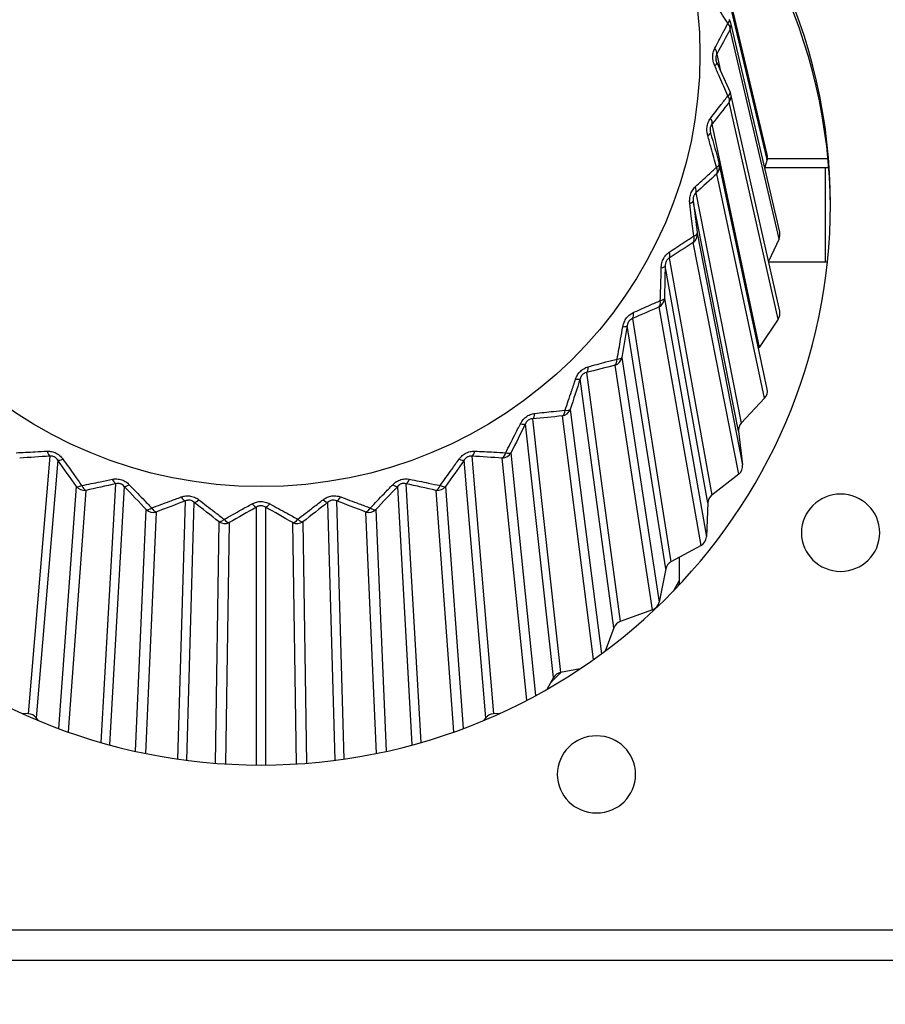
# Model space of a CAD drawing. Units: millimetres. Extents: x 0 to 298, y 0 to 210.
# Drawn here: x 160 to 161, y 96 to 98 of the extents above; entities that cross this region are included whole.
import ezdxf

# ---------------------------------------------------------------- set-up
doc = ezdxf.new("R2010")
doc.units = ezdxf.units.MM
doc.layers.add('1', color=7, linetype='CONTINUOUS')
doc.layers.add('2', color=7, linetype='CONTINUOUS')

msp = doc.modelspace()

# ---------------------------------------------------------------- linework, layer by layer
at = {"layer": '1', "color": 80, "linetype": 'Continuous'}
for p, q in [((160.9988, 97.3804), (160.9417, 97.622)), ((161.0138, 97.2873), (160.9552, 97.5378)), ((160.9545, 97.4548), (160.9544, 97.455)), ((161.0138, 97.1929), (160.9553, 97.4525)), ((160.9308, 97.4078), (160.9311, 97.4064)), ((160.9987, 97.3743), (160.9958, 97.3642)), ((161.0716, 97.3751), (160.9989, 97.3751)), ((160.9989, 97.0996), (160.9417, 97.3682)), ((161.0684, 97.3643), (160.9958, 97.3643)), ((161.0726, 97.3643), (161.0684, 97.3643)), ((161.0684, 97.3643), (161.0684, 97.252)), ((161.013, 97.2794), (161.0004, 97.2524)), ((161.0005, 97.252), (161.071, 97.252)), ((161.012, 97.1834), (160.9892, 97.1496)), ((160.9892, 97.1496), (160.9885, 97.1485)), ((160.9958, 97.0888), (160.9679, 97.0589)), ((160.9647, 97.0492), (160.9695, 97.0089)), ((160.9648, 96.9978), (160.9325, 96.9726)), ((160.9277, 96.9635), (160.9261, 96.9229)), ((160.9197, 96.9127), (160.8838, 96.8928)), ((160.8777, 96.8845), (160.8696, 96.8447)), ((160.8923, 96.8641), (160.8934, 96.8661)), ((160.8934, 96.8702), (160.8934, 96.8661)), ((160.8934, 96.8658), (160.8934, 96.8653)), ((160.8617, 96.8356), (160.823, 96.8215)), ((160.8156, 96.8142), (160.8051, 96.7862)), ((160.7751, 96.7651), (160.7517, 96.7604)), ((160.7432, 96.7544), (160.7353, 96.7404)), ((160.1152, 96.7111), (160.1083, 96.7114)), ((160.1272, 96.7032), (160.1245, 96.7064)), ((160.6622, 96.7064), (160.6596, 96.7032)), ((160.6785, 96.7114), (160.6715, 96.7111))]:
    msp.add_line(p, q, dxfattribs=at)
at = {"layer": '1', "color": 51, "linetype": 'Continuous'}
for p, q in [((160.9987, 97.3743), (160.9415, 97.6159)), ((161.013, 97.2794), (160.9544, 97.5299)), ((160.9386, 97.5006), (160.9432, 97.4802)), ((161.012, 97.1834), (160.9535, 97.443)), ((160.9327, 97.4165), (160.9892, 97.1496)), ((160.9958, 97.0888), (160.9387, 97.3573)), ((160.9136, 97.3344), (160.9679, 97.0589)), ((160.9647, 97.0492), (160.9103, 97.3246)), ((160.9152, 97.2861), (160.9695, 97.0089)), ((160.9648, 96.9978), (160.9105, 97.275)), ((160.8816, 97.2562), (160.9325, 96.9726)), ((160.9277, 96.9635), (160.8768, 97.2471)), ((160.876, 97.2082), (160.9261, 96.9229)), ((160.9197, 96.9127), (160.8696, 97.198)), ((160.8376, 97.184), (160.8838, 96.8928)), ((160.8777, 96.8845), (160.8314, 97.1757)), ((160.8249, 97.1374), (160.8696, 96.8447)), ((160.8617, 96.8356), (160.817, 97.1282)), ((160.7826, 97.1194), (160.823, 96.8215)), ((160.8156, 96.8142), (160.7752, 97.1121)), ((160.7911, 96.776), (160.7539, 97.0675)), ((160.7632, 97.0753), (160.8005, 96.7828)), ((160.7432, 96.7544), (160.7097, 97.058)), ((160.7181, 97.064), (160.7517, 96.7604)), ((160.1152, 96.7111), (160.1412, 97.0193)), ((160.6456, 97.0193), (160.6715, 96.7111)), ((160.6924, 97.0234), (160.7217, 96.7329)), ((160.1505, 97.0147), (160.1245, 96.7064)), ((160.6622, 96.7064), (160.6363, 97.0147)), ((160.7112, 96.7273), (160.682, 97.0172)), ((160.1515, 96.6936), (160.1726, 96.9831)), ((160.2024, 96.6767), (160.2199, 96.9863)), ((160.2298, 96.9832), (160.2123, 96.6739)), ((160.5744, 96.6739), (160.5569, 96.9832)), ((160.5668, 96.9863), (160.5844, 96.6767)), ((160.6142, 96.9831), (160.6353, 96.6936)), ((160.1838, 96.9785), (160.1627, 96.6894)), ((160.624, 96.6894), (160.6029, 96.9785)), ((160.2941, 96.657), (160.3029, 96.9659)), ((160.3132, 96.9643), (160.3044, 96.6556)), ((160.4823, 96.6556), (160.4735, 96.9643)), ((160.4838, 96.9659), (160.4926, 96.657)), ((160.2434, 96.6663), (160.2562, 96.9554)), ((160.268, 96.9526), (160.2553, 96.6637)), ((160.3882, 96.6498), (160.3882, 96.9585)), ((160.3986, 96.9585), (160.3986, 96.6498)), ((160.5314, 96.6637), (160.5187, 96.9526)), ((160.5306, 96.9554), (160.5433, 96.6663)), ((160.3389, 96.652), (160.3432, 96.9409)), ((160.3553, 96.9399), (160.3511, 96.6511)), ((160.4357, 96.6511), (160.4314, 96.9399)), ((160.4436, 96.9409), (160.4478, 96.652))]:
    msp.add_line(p, q, dxfattribs=at)
at = {"layer": '1', "color": 80, "linetype": 'Continuous'}
for centre, start, end in [((160.9431, 97.535), 13.1609, 32.4063), ((160.9431, 97.4498), 12.7157, 23.9896), ((160.9295, 97.3656), 12.0102, 15.5851)]:
    msp.add_arc(centre, 0.0125, start, end, dxfattribs=at)
msp.add_ellipse((160.3934, 97.5), major_axis=(-0.525, 0), ratio=0.984808, dxfattribs=at)
for centre, major_axis, ratio, start_param, end_param in [((160.3934, 97.3207), (0.6812, 0), 0.984808, 0, 0.881217), ((160.3934, 97.3125), (0.6812, 0), 0.984808, 0.006087, 0.87729), ((160.9866, 97.3776), (-0.0125, -0.0001), 0.984102, 2.8566, 3.359138), ((160.3934, 97.3207), (0.6812, 0), 0.984808, 3.141593, 6.283185), ((161.0016, 97.2845), (-0.0125, 0), 0.98403, 2.706962, 3.363917), ((161.0016, 97.1902), (-0.0125, 0), 0.98403, 2.557653, 3.363922), ((160.9866, 97.0971), (-0.0125, 0.0001), 0.984102, 2.408015, 3.359121), ((160.9771, 97.0506), (-0.0125, 0.0002), 0.984214, 5.551857, 6.413468), ((160.9571, 97.0074), (-0.0125, 0.0002), 0.984241, 2.25741, 3.27598), ((160.9402, 96.963), (-0.0125, 0.0002), 0.984369, 5.4001, 6.261712), ((160.9136, 96.9234), (-0.0125, 0.0003), 0.984434, 2.105243, 3.123813), ((160.8899, 96.8821), (-0.0125, 0.0003), 0.984568, 5.24664, 6.108251), ((160.8573, 96.8471), (-0.0125, 0.0003), 0.984665, 1.951012, 2.969582), ((160.8274, 96.81), (-0.0125, 0.0003), 0.98479, 5.091074, 5.952685), ((160.7541, 96.7484), (-0.0125, 0.0003), 0.985016, 4.933163, 5.794774), ((160.1147, 96.6988), (-0.0125, -0.0003), 0.985223, 3.79028, 4.651891), ((160.672, 96.6988), (-0.0125, 0.0003), 0.985223, 4.772887, 5.634498)]:
    msp.add_ellipse(centre, major_axis=major_axis, ratio=ratio, start_param=start_param, end_param=end_param, dxfattribs=at)
at = {"layer": '1', "color": 51, "linetype": 'Continuous'}
for centre, major_axis, ratio, start_param, end_param in [((160.9431, 97.535), (-0.0106, -0.0067), 0.315085, 2.332607, 3.144477), ((160.9431, 97.535), (-0.011, 0.006), 0.582378, 3.273458, 4.147731), ((160.9431, 97.535), (0.0122, 0.0028), 0.984565, 5.626227, 6.283181), ((160.9273, 97.5057), (-0.011, 0.0059), 0.546675, 3.26959, 4.118494), ((160.9273, 97.4851), (-0.0114, -0.0051), 0.261016, 2.332216, 3.142769), ((160.9431, 97.4498), (-0.0114, -0.0051), 0.302838, 2.307356, 3.141608), ((160.9431, 97.4498), (-0.00982, 0.00774), 0.570131, 3.301307, 4.17558), ((160.9431, 97.4498), (0.0122, 0.0028), 0.983476, 5.476917, 6.283171), ((160.9224, 97.4233), (-0.00988, 0.00766), 0.534212, 3.296774, 4.145678), ((160.9191, 97.403), (-0.012, -0.0034), 0.252069, 2.305699, 3.154603), ((160.9295, 97.3656), (-0.012, -0.0034), 0.294033, 2.280492, 3.154765), ((160.9295, 97.3656), (-0.00838, 0.00927), 0.554745, 3.325382, 4.199656), ((160.9295, 97.3656), (0.0122, 0.0026), 0.9824, 5.332067, 6.283175), ((160.9044, 97.3427), (-0.00847, 0.00919), 0.518539, 3.320377, 4.169281), ((160.8979, 97.3231), (-0.0124, -0.0016), 0.24686, 2.278113, 3.127017), ((160.9028, 97.2846), (0.0123, 0.0024), 0.981364, 5.191047, 6.209617), ((160.9028, 97.2846), (-0.0067, 0.0105), 0.536597, 3.345119, 4.219392), ((160.9028, 97.2846), (-0.0124, -0.0016), 0.288887, 2.252566, 3.126839), ((160.8738, 97.2658), (-0.0068, 0.0105), 0.500041, 3.33984, 4.188744), ((160.8644, 97.2475), (-0.0125, 0.0003), 0.245517, 2.250035, 3.098939), ((160.8635, 97.2086), (0.0123, 0.0022), 0.980394, 5.05327, 6.07184), ((160.8635, 97.2086), (-0.0125, 0.0003), 0.287525, 2.224148, 3.098421), ((160.8635, 97.2086), (0.0049, -0.0115), 0.516135, 0.218558, 1.092831), ((160.8315, 97.1946), (0.0051, -0.0114), 0.479175, 0.213193, 1.062097), ((160.8192, 97.178), (0.0123, -0.0021), 0.248072, 5.36364, 6.212544), ((160.8126, 97.1397), (0.0124, 0.0019), 0.979513, 4.918193, 5.936764), ((160.8126, 97.1397), (0.0123, -0.0021), 0.289983, 5.337405, 6.211678), ((160.7783, 97.1308), (0.0032, -0.0121), 0.456454, 0.223414, 1.072318), ((160.8126, 97.1397), (0.0031, -0.0121), 0.493863, 0.228697, 1.10297), ((160.7635, 97.1163), (0.0119, -0.0039), 0.254462, 5.336326, 6.18523), ((160.7157, 97.076), (0.0013, -0.0124), 0.432438, 0.228848, 1.077751), ((160.7515, 97.0795), (0.0124, 0.0016), 0.978743, 4.78532, 5.803891), ((160.7515, 97.0795), (0.0011, -0.0124), 0.470328, 0.233911, 1.108184), ((160.7515, 97.0795), (0.0119, -0.0039), 0.296198, 5.309727, 6.184), ((160.6988, 97.0639), (0.0112, -0.0056), 0.264531, 5.310257, 6.159161), ((160.1417, 97.0315), (0.0007, -0.0125), 0.407718, 5.204727, 6.053631), ((160.6451, 97.0315), (-0.0007, -0.0125), 0.407718, 0.229554, 1.078458), ((160.6815, 97.0294), (-0.0008, -0.0125), 0.446111, 0.234291, 1.108564), ((160.6815, 97.0294), (0.0124, 0.0013), 0.978102, 4.654193, 5.672763), ((160.6815, 97.0294), (0.0112, -0.0056), 0.306019, 5.28327, 6.157544), ((160.1603, 97.0222), (-0.0102, -0.0072), 0.278031, 0.148297, 0.997201), ((160.6265, 97.0222), (0.0102, -0.0072), 0.278031, 5.285984, 6.134888), ((160.1824, 96.9907), (-0.0103, -0.0071), 0.319203, 0.150329, 1.024602), ((160.1824, 96.9907), (0.0125, -0.0009), 0.977608, 3.881819, 4.900389), ((160.1824, 96.9907), (0.0027, -0.0122), 0.421807, 5.178886, 6.053159), ((160.2184, 96.9985), (0.0026, -0.0122), 0.382902, 5.208589, 6.057493), ((160.2383, 96.9921), (-0.00903, -0.00864), 0.294628, 0.170251, 1.019155), ((160.5484, 96.9921), (0.00903, -0.00864), 0.294628, 5.26403, 6.112934), ((160.5683, 96.9985), (-0.0026, -0.0122), 0.382902, 0.225692, 1.074596), ((160.6044, 96.9907), (-0.0027, -0.0122), 0.421807, 0.230026, 1.104299), ((160.6044, 96.9907), (0.0125, 0.0009), 0.977608, 4.524389, 5.542959), ((160.6044, 96.9907), (0.0103, -0.0071), 0.319203, 5.258583, 6.132856), ((160.2995, 96.9776), (0.0044, -0.0117), 0.358602, 5.216781, 6.065685), ((160.3202, 96.9744), (-0.00765, -0.00988), 0.313915, 0.189397, 1.0383), ((160.3829, 96.9696), (0.0061, -0.0109), 0.335416, 5.228999, 6.077903), ((160.4038, 96.9696), (-0.0061, -0.0109), 0.335416, 0.205282, 1.054186), ((160.4666, 96.9744), (0.00765, -0.00988), 0.313915, 5.244885, 6.093789), ((160.4872, 96.9776), (-0.0044, -0.0117), 0.358602, 0.2175, 1.066404), ((160.2647, 96.9644), (-0.0091, -0.00857), 0.335425, 0.172724, 1.046997), ((160.2647, 96.9644), (0.0125, -0.0006), 0.977271, 4.010698, 5.029268), ((160.2647, 96.9644), (0.0045, -0.0117), 0.398016, 5.187528, 6.061802), ((160.5221, 96.9644), (-0.0045, -0.0117), 0.398016, 0.221384, 1.095657), ((160.5221, 96.9644), (0.0125, 0.0006), 0.977271, 4.39551, 5.41408), ((160.5221, 96.9644), (0.0091, -0.00857), 0.335425, 5.236188, 6.110462), ((160.3501, 96.951), (-0.00774, -0.00982), 0.354287, 0.192332, 1.066605), ((160.3501, 96.951), (0.0125, -0.0002), 0.977101, 4.139029, 5.157599), ((160.3501, 96.951), (0.0062, -0.0109), 0.375323, 5.20022, 6.074493), ((160.4366, 96.951), (-0.0062, -0.0109), 0.375323, 0.208692, 1.082966), ((160.4366, 96.951), (0.0125, 0.0002), 0.977101, 4.267179, 5.285749), ((160.4366, 96.951), (0.00774, -0.00982), 0.354287, 5.21658, 6.090854)]:
    msp.add_ellipse(centre, major_axis=major_axis, ratio=ratio, start_param=start_param, end_param=end_param, dxfattribs=at)
for points, knots in [([(160.9519, 97.5372), (160.9477, 97.5439), (160.9434, 97.5506), (160.9365, 97.5617), (160.9338, 97.5659), (160.9311, 97.5702)], [0, 0, 0, 0, 0.61349, 0.61349, 1, 1, 1, 1]), ([(160.9361, 97.5074), (160.9394, 97.5136), (160.9426, 97.5197), (160.9478, 97.5296), (160.9499, 97.5334), (160.9519, 97.5372)], [0, 0, 0, 0, 0.613503, 0.613503, 1, 1, 1, 1]), ([(160.9361, 97.4865), (160.9356, 97.4877), (160.9351, 97.4891), (160.9342, 97.4924), (160.9339, 97.4943), (160.9337, 97.4983), (160.9339, 97.5003), (160.9347, 97.5041), (160.9353, 97.5058), (160.9361, 97.5074)], [0, 0, 0, 0, 0.192871, 0.192871, 0.448878, 0.448878, 0.726029, 0.726029, 1, 1, 1, 1]), ([(160.9386, 97.5006), (160.9383, 97.5), (160.9379, 97.4992), (160.9375, 97.4977), (160.9375, 97.4971), (160.9374, 97.4961), (160.9374, 97.4957), (160.9375, 97.4946), (160.9375, 97.4939), (160.9377, 97.4932), (160.9377, 97.4932), (160.9377, 97.4931)], [0, 0, 0, 0, 0.397688, 0.397688, 0.620848, 0.620848, 0.747853, 0.747853, 0.980704, 0.980704, 1, 1, 1, 1]), ([(160.9519, 97.4506), (160.9487, 97.4579), (160.9455, 97.4652), (160.9402, 97.4772), (160.9382, 97.4818), (160.9361, 97.4865)], [0, 0, 0, 0, 0.61349, 0.61349, 1, 1, 1, 1]), ([(160.9311, 97.4236), (160.9354, 97.4292), (160.9397, 97.4348), (160.9466, 97.4437), (160.9492, 97.4472), (160.9519, 97.4506)], [0, 0, 0, 0, 0.613503, 0.613503, 1, 1, 1, 1]), ([(160.9278, 97.403), (160.9274, 97.4043), (160.9271, 97.4058), (160.9268, 97.4091), (160.9267, 97.4111), (160.9272, 97.415), (160.9277, 97.417), (160.9291, 97.4206), (160.9301, 97.4222), (160.9311, 97.4236)], [0, 0, 0, 0, 0.192871, 0.192871, 0.448878, 0.448878, 0.726029, 0.726029, 1, 1, 1, 1]), ([(160.9327, 97.4165), (160.9322, 97.416), (160.9318, 97.4153), (160.9311, 97.4138), (160.9309, 97.4133), (160.9307, 97.4123), (160.9307, 97.4119), (160.9306, 97.4108), (160.9305, 97.4101), (160.9306, 97.4092), (160.9306, 97.4089), (160.9307, 97.4083), (160.9307, 97.408), (160.9308, 97.4078)], [0, 0, 0, 0, 0.335466, 0.335466, 0.523712, 0.523712, 0.630846, 0.630846, 0.827265, 0.827265, 0.91281, 0.91281, 1, 1, 1, 1]), ([(160.9381, 97.3651), (160.936, 97.3728), (160.9339, 97.3805), (160.9305, 97.3932), (160.9291, 97.3981), (160.9278, 97.403)], [0, 0, 0, 0, 0.61349, 0.61349, 1, 1, 1, 1]), ([(160.9128, 97.3417), (160.9181, 97.3466), (160.9233, 97.3514), (160.9317, 97.3592), (160.9349, 97.3621), (160.9381, 97.3651)], [0, 0, 0, 0, 0.613503, 0.613503, 1, 1, 1, 1]), ([(160.9063, 97.3218), (160.9061, 97.3232), (160.9061, 97.3247), (160.9062, 97.328), (160.9065, 97.33), (160.9075, 97.3338), (160.9084, 97.3357), (160.9104, 97.339), (160.9116, 97.3405), (160.9128, 97.3417)], [0, 0, 0, 0, 0.192871, 0.192871, 0.448878, 0.448878, 0.726029, 0.726029, 1, 1, 1, 1]), ([(160.9136, 97.3344), (160.913, 97.3339), (160.9123, 97.3333), (160.9115, 97.332), (160.9112, 97.3315), (160.9108, 97.3305), (160.9107, 97.3302), (160.9104, 97.3291), (160.9103, 97.3284), (160.9102, 97.3275), (160.9102, 97.3272), (160.9102, 97.3261), (160.9103, 97.3253), (160.9103, 97.3246)], [0, 0, 0, 0, 0.290944, 0.290944, 0.454206, 0.454206, 0.547121, 0.547121, 0.717472, 0.717472, 0.791664, 0.791664, 1, 1, 1, 1]), ([(160.911, 97.2828), (160.91, 97.2907), (160.9091, 97.2987), (160.9075, 97.3117), (160.9069, 97.3167), (160.9063, 97.3218)], [0, 0, 0, 0, 0.61349, 0.61349, 1, 1, 1, 1]), ([(160.8818, 97.2636), (160.8878, 97.2676), (160.8938, 97.2715), (160.9035, 97.2779), (160.9072, 97.2803), (160.911, 97.2828)], [0, 0, 0, 0, 0.613503, 0.613503, 1, 1, 1, 1]), ([(160.8722, 97.2449), (160.8722, 97.2463), (160.8723, 97.2478), (160.873, 97.2511), (160.8736, 97.253), (160.8752, 97.2566), (160.8763, 97.2584), (160.8789, 97.2613), (160.8803, 97.2626), (160.8818, 97.2636)], [0, 0, 0, 0, 0.192871, 0.192871, 0.448878, 0.448878, 0.726029, 0.726029, 1, 1, 1, 1]), ([(160.8816, 97.2562), (160.8809, 97.2559), (160.8802, 97.2554), (160.8791, 97.2542), (160.8787, 97.2537), (160.8782, 97.2528), (160.878, 97.2525), (160.8776, 97.2515), (160.8774, 97.2509), (160.8771, 97.2499), (160.8771, 97.2496), (160.8769, 97.2486), (160.8768, 97.2478), (160.8768, 97.2471)], [0, 0, 0, 0, 0.290944, 0.290944, 0.454206, 0.454206, 0.547121, 0.547121, 0.717472, 0.717472, 0.791664, 0.791664, 1, 1, 1, 1]), ([(160.871, 97.2056), (160.8713, 97.2136), (160.8715, 97.2216), (160.8719, 97.2348), (160.872, 97.2398), (160.8722, 97.2449)], [0, 0, 0, 0, 0.61349, 0.61349, 1, 1, 1, 1]), ([(160.8387, 97.1912), (160.8454, 97.1942), (160.852, 97.1972), (160.8628, 97.202), (160.8669, 97.2038), (160.871, 97.2056)], [0, 0, 0, 0, 0.613503, 0.613503, 1, 1, 1, 1]), ([(160.8262, 97.1743), (160.8265, 97.1757), (160.8268, 97.1771), (160.828, 97.1802), (160.8288, 97.182), (160.831, 97.1853), (160.8324, 97.1869), (160.8354, 97.1894), (160.8371, 97.1904), (160.8387, 97.1912)], [0, 0, 0, 0, 0.192871, 0.192871, 0.448878, 0.448878, 0.726029, 0.726029, 1, 1, 1, 1]), ([(160.8376, 97.184), (160.8368, 97.1837), (160.836, 97.1833), (160.8347, 97.1823), (160.8343, 97.1819), (160.8336, 97.1811), (160.8334, 97.1808), (160.8328, 97.1799), (160.8325, 97.1793), (160.8321, 97.1784), (160.832, 97.1781), (160.8317, 97.1771), (160.8315, 97.1764), (160.8314, 97.1757)], [0, 0, 0, 0, 0.290944, 0.290944, 0.454206, 0.454206, 0.547121, 0.547121, 0.717472, 0.717472, 0.791664, 0.791664, 1, 1, 1, 1]), ([(160.8194, 97.1356), (160.8208, 97.1435), (160.8222, 97.1513), (160.8244, 97.1643), (160.8253, 97.1693), (160.8262, 97.1743)], [0, 0, 0, 0, 0.61349, 0.61349, 1, 1, 1, 1]), ([(160.7697, 97.1116), (160.7701, 97.1129), (160.7707, 97.1142), (160.7723, 97.1172), (160.7734, 97.1188), (160.7761, 97.1217), (160.7777, 97.1231), (160.7811, 97.1251), (160.7829, 97.1259), (160.7847, 97.1263)], [0, 0, 0, 0, 0.192871, 0.192871, 0.448878, 0.448878, 0.726029, 0.726029, 1, 1, 1, 1]), ([(160.7847, 97.1263), (160.7918, 97.1283), (160.799, 97.1302), (160.8105, 97.1333), (160.8149, 97.1344), (160.8194, 97.1356)], [0, 0, 0, 0, 0.613503, 0.613503, 1, 1, 1, 1]), ([(160.7826, 97.1194), (160.7818, 97.1192), (160.7809, 97.119), (160.7795, 97.1182), (160.779, 97.1179), (160.7782, 97.1172), (160.7779, 97.1169), (160.7772, 97.1161), (160.7768, 97.1156), (160.7763, 97.1147), (160.7762, 97.1145), (160.7757, 97.1135), (160.7754, 97.1128), (160.7752, 97.1121)], [0, 0, 0, 0, 0.290944, 0.290944, 0.454206, 0.454206, 0.547121, 0.547121, 0.717472, 0.717472, 0.791664, 0.791664, 1, 1, 1, 1]), ([(160.7572, 97.0744), (160.7597, 97.0819), (160.7623, 97.0895), (160.7664, 97.1019), (160.768, 97.1067), (160.7697, 97.1116)], [0, 0, 0, 0, 0.61349, 0.61349, 1, 1, 1, 1]), ([(160.7038, 97.0583), (160.7045, 97.0596), (160.7052, 97.0608), (160.7072, 97.0635), (160.7086, 97.0649), (160.7117, 97.0674), (160.7135, 97.0685), (160.7172, 97.07), (160.7191, 97.0704), (160.721, 97.0706)], [0, 0, 0, 0, 0.192871, 0.192871, 0.448878, 0.448878, 0.726029, 0.726029, 1, 1, 1, 1]), ([(160.721, 97.0706), (160.7285, 97.0714), (160.7359, 97.0722), (160.748, 97.0735), (160.7526, 97.0739), (160.7572, 97.0744)], [0, 0, 0, 0, 0.613503, 0.613503, 1, 1, 1, 1]), ([(160.6861, 97.0235), (160.6897, 97.0306), (160.6933, 97.0377), (160.6992, 97.0493), (160.7015, 97.0538), (160.7038, 97.0583)], [0, 0, 0, 0, 0.61349, 0.61349, 1, 1, 1, 1]), ([(160.7181, 97.064), (160.7172, 97.064), (160.7163, 97.0639), (160.7148, 97.0634), (160.7142, 97.0631), (160.7133, 97.0626), (160.713, 97.0623), (160.7122, 97.0617), (160.7117, 97.0612), (160.7111, 97.0604), (160.7109, 97.0602), (160.7103, 97.0593), (160.7099, 97.0586), (160.7097, 97.058)], [0, 0, 0, 0, 0.290944, 0.290944, 0.454206, 0.454206, 0.547121, 0.547121, 0.717472, 0.717472, 0.791664, 0.791664, 1, 1, 1, 1]), ([(160.1007, 97.0235), (160.1081, 97.0239), (160.1156, 97.0243), (160.1279, 97.0249), (160.1327, 97.0252), (160.1375, 97.0254)], [0, 0, 0, 0, 0.61349, 0.61349, 1, 1, 1, 1]), ([(160.1375, 97.0254), (160.1388, 97.0255), (160.1402, 97.0254), (160.1434, 97.0249), (160.1453, 97.0244), (160.1489, 97.0228), (160.1507, 97.0217), (160.1539, 97.019), (160.1553, 97.0175), (160.1564, 97.0159)], [0, 0, 0, 0, 0.192871, 0.192871, 0.448878, 0.448878, 0.726029, 0.726029, 1, 1, 1, 1]), ([(160.1505, 97.0147), (160.15, 97.0155), (160.1493, 97.0163), (160.148, 97.0175), (160.1475, 97.0179), (160.1466, 97.0184), (160.1462, 97.0186), (160.1453, 97.019), (160.1446, 97.0192), (160.1437, 97.0193), (160.1435, 97.0194), (160.1425, 97.0195), (160.1418, 97.0194), (160.1412, 97.0193)], [0, 0, 0, 0, 0.290944, 0.290944, 0.454206, 0.454206, 0.547121, 0.547121, 0.717472, 0.717472, 0.791664, 0.791664, 1, 1, 1, 1]), ([(160.6303, 97.0159), (160.6311, 97.017), (160.6321, 97.0181), (160.6345, 97.0205), (160.636, 97.0217), (160.6395, 97.0237), (160.6415, 97.0244), (160.6454, 97.0253), (160.6474, 97.0255), (160.6492, 97.0254)], [0, 0, 0, 0, 0.192871, 0.192871, 0.448878, 0.448878, 0.726029, 0.726029, 1, 1, 1, 1]), ([(160.6456, 97.0193), (160.6447, 97.0195), (160.6437, 97.0195), (160.6421, 97.0192), (160.6415, 97.019), (160.6405, 97.0186), (160.6402, 97.0184), (160.6393, 97.0179), (160.6387, 97.0175), (160.638, 97.0168), (160.6378, 97.0166), (160.6371, 97.0159), (160.6366, 97.0153), (160.6363, 97.0147)], [0, 0, 0, 0, 0.290944, 0.290944, 0.454206, 0.454206, 0.547121, 0.547121, 0.717472, 0.717472, 0.791664, 0.791664, 1, 1, 1, 1]), ([(160.6492, 97.0254), (160.6568, 97.025), (160.6644, 97.0247), (160.6767, 97.024), (160.6814, 97.0238), (160.6861, 97.0235)], [0, 0, 0, 0, 0.613503, 0.613503, 1, 1, 1, 1]), ([(160.1564, 97.0159), (160.1611, 97.0094), (160.1657, 97.0029), (160.1732, 96.9923), (160.1761, 96.9882), (160.179, 96.9842)], [0, 0, 0, 0, 0.613503, 0.613503, 1, 1, 1, 1]), ([(160.6078, 96.9842), (160.6123, 96.9906), (160.6169, 96.9971), (160.6245, 97.0077), (160.6274, 97.0118), (160.6303, 97.0159)], [0, 0, 0, 0, 0.61349, 0.61349, 1, 1, 1, 1]), ([(160.179, 96.9842), (160.1864, 96.9858), (160.1938, 96.9873), (160.2061, 96.9898), (160.2108, 96.9908), (160.2156, 96.9918)], [0, 0, 0, 0, 0.61349, 0.61349, 1, 1, 1, 1]), ([(160.2156, 96.9918), (160.2169, 96.9921), (160.2183, 96.9922), (160.2215, 96.9922), (160.2234, 96.992), (160.2273, 96.991), (160.2293, 96.9902), (160.2328, 96.988), (160.2344, 96.9867), (160.2357, 96.9853)], [0, 0, 0, 0, 0.192871, 0.192871, 0.448878, 0.448878, 0.726029, 0.726029, 1, 1, 1, 1]), ([(160.2298, 96.9832), (160.2292, 96.9839), (160.2285, 96.9846), (160.227, 96.9856), (160.2264, 96.9859), (160.2254, 96.9863), (160.2251, 96.9864), (160.2241, 96.9867), (160.2234, 96.9867), (160.2225, 96.9868), (160.2222, 96.9867), (160.2212, 96.9867), (160.2205, 96.9865), (160.2199, 96.9863)], [0, 0, 0, 0, 0.290944, 0.290944, 0.454206, 0.454206, 0.547121, 0.547121, 0.717472, 0.717472, 0.791664, 0.791664, 1, 1, 1, 1]), ([(160.2357, 96.9853), (160.2413, 96.9796), (160.2468, 96.9739), (160.2557, 96.9646), (160.2592, 96.961), (160.2626, 96.9574)], [0, 0, 0, 0, 0.613503, 0.613503, 1, 1, 1, 1]), ([(160.5242, 96.9574), (160.5296, 96.9631), (160.535, 96.9688), (160.544, 96.9781), (160.5475, 96.9817), (160.551, 96.9853)], [0, 0, 0, 0, 0.61349, 0.61349, 1, 1, 1, 1]), ([(160.551, 96.9853), (160.552, 96.9863), (160.5531, 96.9873), (160.5558, 96.9892), (160.5575, 96.9902), (160.5612, 96.9916), (160.5633, 96.992), (160.5673, 96.9923), (160.5693, 96.9922), (160.5712, 96.9918)], [0, 0, 0, 0, 0.192871, 0.192871, 0.448878, 0.448878, 0.726029, 0.726029, 1, 1, 1, 1]), ([(160.5668, 96.9863), (160.566, 96.9866), (160.565, 96.9868), (160.5633, 96.9867), (160.5627, 96.9867), (160.5617, 96.9864), (160.5613, 96.9863), (160.5603, 96.9859), (160.5597, 96.9856), (160.5589, 96.985), (160.5587, 96.9849), (160.5579, 96.9842), (160.5574, 96.9837), (160.5569, 96.9832)], [0, 0, 0, 0, 0.290944, 0.290944, 0.454206, 0.454206, 0.547121, 0.547121, 0.717472, 0.717472, 0.791664, 0.791664, 1, 1, 1, 1]), ([(160.5712, 96.9918), (160.5787, 96.9903), (160.5863, 96.9887), (160.5984, 96.9862), (160.6031, 96.9852), (160.6078, 96.9842)], [0, 0, 0, 0, 0.613503, 0.613503, 1, 1, 1, 1]), ([(160.298, 96.9706), (160.2993, 96.9711), (160.3006, 96.9714), (160.3038, 96.972), (160.3058, 96.9721), (160.3098, 96.9717), (160.3118, 96.9711), (160.3156, 96.9696), (160.3174, 96.9685), (160.3189, 96.9673)], [0, 0, 0, 0, 0.192871, 0.192871, 0.448878, 0.448878, 0.726029, 0.726029, 1, 1, 1, 1]), ([(160.4678, 96.9673), (160.4689, 96.9682), (160.4701, 96.9689), (160.4731, 96.9705), (160.4749, 96.9711), (160.4788, 96.9719), (160.4809, 96.9721), (160.485, 96.9717), (160.487, 96.9713), (160.4888, 96.9706)], [0, 0, 0, 0, 0.192871, 0.192871, 0.448878, 0.448878, 0.726029, 0.726029, 1, 1, 1, 1]), ([(160.2626, 96.9574), (160.2698, 96.9601), (160.277, 96.9628), (160.2888, 96.9672), (160.2934, 96.9689), (160.298, 96.9706)], [0, 0, 0, 0, 0.61349, 0.61349, 1, 1, 1, 1]), ([(160.3132, 96.9643), (160.3125, 96.9649), (160.3117, 96.9655), (160.3101, 96.9662), (160.3095, 96.9665), (160.3085, 96.9667), (160.3081, 96.9668), (160.307, 96.9668), (160.3063, 96.9668), (160.3054, 96.9667), (160.3052, 96.9666), (160.3042, 96.9664), (160.3035, 96.9662), (160.3029, 96.9659)], [0, 0, 0, 0, 0.290944, 0.290944, 0.454206, 0.454206, 0.547121, 0.547121, 0.717472, 0.717472, 0.791664, 0.791664, 1, 1, 1, 1]), ([(160.3189, 96.9673), (160.3252, 96.9625), (160.3315, 96.9577), (160.3416, 96.9499), (160.3455, 96.9469), (160.3494, 96.9439)], [0, 0, 0, 0, 0.613503, 0.613503, 1, 1, 1, 1]), ([(160.3494, 96.9439), (160.3562, 96.9477), (160.363, 96.9515), (160.3741, 96.9576), (160.3784, 96.96), (160.3828, 96.9624)], [0, 0, 0, 0, 0.61349, 0.61349, 1, 1, 1, 1]), ([(160.3828, 96.9624), (160.384, 96.9631), (160.3853, 96.9636), (160.3884, 96.9647), (160.3903, 96.965), (160.3943, 96.9652), (160.3964, 96.965), (160.4004, 96.9641), (160.4023, 96.9633), (160.404, 96.9624)], [0, 0, 0, 0, 0.192871, 0.192871, 0.448878, 0.448878, 0.726029, 0.726029, 1, 1, 1, 1]), ([(160.3986, 96.9585), (160.3978, 96.959), (160.3969, 96.9594), (160.3953, 96.9599), (160.3946, 96.9601), (160.3936, 96.9601), (160.3932, 96.9601), (160.3921, 96.9601), (160.3914, 96.9599), (160.3906, 96.9597), (160.3903, 96.9596), (160.3893, 96.9592), (160.3887, 96.9588), (160.3882, 96.9585)], [0, 0, 0, 0, 0.290944, 0.290944, 0.454206, 0.454206, 0.547121, 0.547121, 0.717472, 0.717472, 0.791664, 0.791664, 1, 1, 1, 1]), ([(160.404, 96.9624), (160.4109, 96.9586), (160.4177, 96.9548), (160.4288, 96.9487), (160.4331, 96.9463), (160.4373, 96.9439)], [0, 0, 0, 0, 0.613503, 0.613503, 1, 1, 1, 1]), ([(160.4373, 96.9439), (160.4435, 96.9487), (160.4497, 96.9535), (160.4599, 96.9613), (160.4638, 96.9643), (160.4678, 96.9673)], [0, 0, 0, 0, 0.61349, 0.61349, 1, 1, 1, 1]), ([(160.4838, 96.9659), (160.483, 96.9663), (160.482, 96.9666), (160.4804, 96.9668), (160.4797, 96.9668), (160.4787, 96.9668), (160.4783, 96.9667), (160.4773, 96.9665), (160.4766, 96.9662), (160.4758, 96.9658), (160.4755, 96.9657), (160.4746, 96.9652), (160.474, 96.9647), (160.4735, 96.9643)], [0, 0, 0, 0, 0.290944, 0.290944, 0.454206, 0.454206, 0.547121, 0.547121, 0.717472, 0.717472, 0.791664, 0.791664, 1, 1, 1, 1]), ([(160.4888, 96.9706), (160.4961, 96.9679), (160.5033, 96.9652), (160.5151, 96.9608), (160.5196, 96.9591), (160.5242, 96.9574)], [0, 0, 0, 0, 0.613503, 0.613503, 1, 1, 1, 1])]:
    msp.add_open_spline(points, degree=3, knots=knots, dxfattribs=at)
for points in [[(160.9544, 97.5299), (160.9492, 97.5203), (160.9439, 97.5105), (160.9386, 97.5006)], [(160.9535, 97.443), (160.9466, 97.4343), (160.9397, 97.4255), (160.9327, 97.4165)], [(160.9387, 97.3573), (160.9304, 97.3498), (160.922, 97.3422), (160.9136, 97.3344)], [(160.9103, 97.3246), (160.912, 97.3117), (160.9136, 97.2988), (160.9152, 97.2861)], [(160.9105, 97.275), (160.901, 97.2689), (160.8913, 97.2626), (160.8816, 97.2562)], [(160.8768, 97.2471), (160.8765, 97.2341), (160.8763, 97.2211), (160.876, 97.2082)], [(160.8696, 97.198), (160.859, 97.1934), (160.8484, 97.1888), (160.8376, 97.184)], [(160.8314, 97.1757), (160.8292, 97.1628), (160.827, 97.1501), (160.8249, 97.1374)], [(160.817, 97.1282), (160.8056, 97.1254), (160.7942, 97.1224), (160.7826, 97.1194)], [(160.7752, 97.1121), (160.7712, 97.0998), (160.7672, 97.0875), (160.7632, 97.0753)], [(160.7539, 97.0675), (160.7421, 97.0664), (160.7302, 97.0653), (160.7181, 97.064)], [(160.7097, 97.058), (160.7038, 97.0464), (160.6981, 97.0349), (160.6924, 97.0234)], [(160.1412, 97.0193), (160.1289, 97.0187), (160.1168, 97.0179), (160.1048, 97.0172)], [(160.682, 97.0172), (160.67, 97.0179), (160.6578, 97.0187), (160.6456, 97.0193)], [(160.1726, 96.9831), (160.1653, 96.9936), (160.1579, 97.0041), (160.1505, 97.0147)], [(160.6363, 97.0147), (160.6288, 97.0041), (160.6215, 96.9936), (160.6142, 96.9831)], [(160.2199, 96.9863), (160.2078, 96.9838), (160.1957, 96.9812), (160.1838, 96.9785)], [(160.2562, 96.9554), (160.2475, 96.9646), (160.2387, 96.9739), (160.2298, 96.9832)], [(160.5569, 96.9832), (160.548, 96.9739), (160.5392, 96.9646), (160.5306, 96.9554)], [(160.6029, 96.9785), (160.591, 96.9812), (160.579, 96.9838), (160.5668, 96.9863)], [(160.3029, 96.9659), (160.2912, 96.9615), (160.2795, 96.957), (160.268, 96.9526)], [(160.3432, 96.9409), (160.3333, 96.9486), (160.3233, 96.9565), (160.3132, 96.9643)], [(160.4735, 96.9643), (160.4634, 96.9565), (160.4534, 96.9486), (160.4436, 96.9409)], [(160.5187, 96.9526), (160.5072, 96.957), (160.4956, 96.9615), (160.4838, 96.9659)], [(160.3882, 96.9585), (160.3771, 96.9523), (160.3662, 96.9461), (160.3553, 96.9399)], [(160.4314, 96.9399), (160.4206, 96.9461), (160.4097, 96.9523), (160.3986, 96.9585)]]:
    msp.add_open_spline(points, degree=3, dxfattribs=at)
at = {"layer": '1', "color": 80, "linetype": 'Continuous'}
msp.add_open_spline([(160.9387, 97.4902), (160.9385, 97.4906), (160.9382, 97.4915), (160.9378, 97.4925), (160.9377, 97.4931), (160.9377, 97.4931)], degree=3, knots=[0, 0, 0, 0, 0.468079, 0.985484, 1, 1, 1, 1], dxfattribs=at)
for points in [[(160.9386, 97.4903), (160.9439, 97.4785), (160.9492, 97.4667), (160.9544, 97.455)], [(160.9311, 97.4064), (160.9346, 97.3938), (160.9381, 97.3814), (160.9415, 97.369)], [(160.8934, 96.8981), (160.8934, 96.8888), (160.8934, 96.8795), (160.8934, 96.8702)], [(160.7517, 96.7604), (160.748, 96.7566), (160.7442, 96.7528), (160.7404, 96.7491)]]:
    msp.add_open_spline(points, degree=3, dxfattribs=at)
msp.add_rational_spline([(160.8868, 96.8579), (160.8902, 96.864), (160.8934, 96.8702)], [0.994055827697, 0.990893924967, 0.987895802003], degree=2, dxfattribs=at)
at = {"layer": '2', "color": 7, "linetype": 'Continuous'}
for points, knots in [([(190.4059, 95.1912), (190.4059, 95.3951), (190.238, 95.5605), (190.0309, 95.5605), (190.0309, 95.5605), (167.6559, 95.5605), (167.6559, 95.5605), (166.7584, 95.5605), (166.0309, 96.2769), (166.0309, 97.1607), (166.0309, 97.1607), (166.0309, 108.9538), (166.0309, 108.9538), (166.0309, 109.1578), (165.863, 109.3231), (165.6559, 109.3231), (165.6559, 109.3231), (159.3808, 109.3231), (159.3808, 109.3231), (159.1738, 109.3231), (159.0058, 109.1578), (159.0058, 108.9538), (159.0058, 108.9538), (159.0058, 91.6704), (159.0058, 91.6704), (159.0058, 91.4665), (159.1738, 91.3011), (159.3808, 91.3011), (159.3808, 91.3011), (190.0309, 91.3011), (190.0309, 91.3011), (190.238, 91.3011), (190.4059, 91.4665), (190.4059, 91.6704), (190.4059, 91.6704), (190.4059, 95.1912), (190.4059, 95.1912)], [0, 0, 0, 0, 0.083333, 0.083333, 0.083333, 0.166667, 0.166667, 0.166667, 0.25, 0.25, 0.25, 0.333333, 0.333333, 0.333333, 0.416667, 0.416667, 0.416667, 0.5, 0.5, 0.5, 0.583333, 0.583333, 0.583333, 0.666667, 0.666667, 0.666667, 0.75, 0.75, 0.75, 0.833333, 0.833333, 0.833333, 0.916667, 0.916667, 0.916667, 1, 1, 1, 1]), ([(165.4695, 103.2172), (165.4695, 103.2172), (163.5504, 103.2172), (163.5504, 103.2172), (163.5504, 103.2172), (163.5503, 103.1803), (163.5504, 103.1803), (163.5504, 103.1803), (165.4695, 103.1803), (165.4695, 103.1803), (165.5522, 103.1803), (165.6195, 103.1141), (165.6195, 103.0325), (165.6195, 103.0325), (165.6195, 96.6005), (165.6195, 96.6005), (165.6195, 96.519), (165.5522, 96.4527), (165.4695, 96.4527), (165.4695, 96.4527), (159.5684, 96.4527), (159.5684, 96.4527), (159.4857, 96.4527), (159.4183, 96.519), (159.4183, 96.6005), (159.4183, 96.6005), (159.4183, 103.0325), (159.4183, 103.0325), (159.4183, 103.1141), (159.4857, 103.1803), (159.5684, 103.1803), (159.5684, 103.1803), (161.4854, 103.1803), (161.4854, 103.1803), (161.4854, 103.1803), (161.4854, 103.2172), (161.4854, 103.2172), (161.4854, 103.2172), (159.5684, 103.2172), (159.5684, 103.2172), (159.465, 103.2172), (159.3809, 103.1344), (159.3809, 103.0325), (159.3809, 103.0325), (159.3809, 96.6005), (159.3809, 96.6005), (159.3809, 96.4986), (159.465, 96.4158), (159.5684, 96.4158), (159.5684, 96.4158), (165.4695, 96.4158), (165.4695, 96.4158), (165.5729, 96.4158), (165.657, 96.4986), (165.657, 96.6005), (165.657, 96.6005), (165.657, 103.0325), (165.657, 103.0325), (165.657, 103.1344), (165.5729, 103.2172), (165.4695, 103.2172)], [0, 0, 0, 0, 0.05, 0.05, 0.05, 0.1, 0.1, 0.1, 0.15, 0.15, 0.15, 0.2, 0.2, 0.2, 0.25, 0.25, 0.25, 0.3, 0.3, 0.3, 0.35, 0.35, 0.35, 0.4, 0.4, 0.4, 0.45, 0.45, 0.45, 0.5, 0.5, 0.5, 0.55, 0.55, 0.55, 0.6, 0.6, 0.6, 0.65, 0.65, 0.65, 0.7, 0.7, 0.7, 0.75, 0.75, 0.75, 0.8, 0.8, 0.8, 0.85, 0.85, 0.85, 0.9, 0.9, 0.9, 0.95, 0.95, 0.95, 1, 1, 1, 1]), ([(161.0398, 96.9278), (161.0398, 96.9533), (161.0608, 96.974), (161.1125, 96.974), (161.1335, 96.9533), (161.1335, 96.9023), (161.1125, 96.8816), (161.0608, 96.8816), (161.0398, 96.9023), (161.0398, 96.9278)], [0, 0, 0, 0, 0.25, 0.25, 0.5, 0.5, 0.75, 0.75, 1, 1, 1, 1]), ([(160.7478, 96.6387), (160.7478, 96.6642), (160.7688, 96.6848), (160.8205, 96.6848), (160.8415, 96.6642), (160.8415, 96.6131), (160.8205, 96.5925), (160.7688, 96.5925), (160.7478, 96.6131), (160.7478, 96.6387)], [0, 0, 0, 0, 0.25, 0.25, 0.5, 0.5, 0.75, 0.75, 1, 1, 1, 1])]:
    msp.add_open_spline(points, degree=3, knots=knots, dxfattribs=at)

doc.saveas('drawing.dxf')
